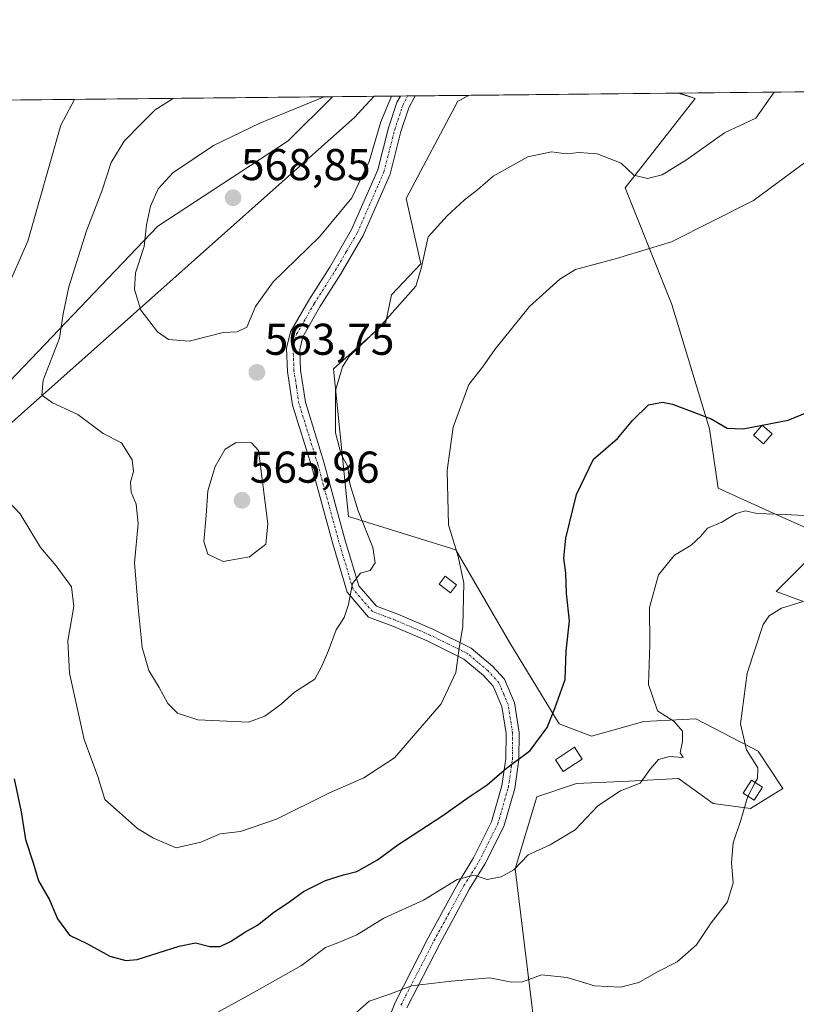
# Model space of a CAD drawing. Units: metres. Extents: x 570075 to 573533, y 4712592 to 4714941.
# Drawn here: x 571763 to 571938, y 4714720 to 4714941 of the extents above; entities that cross this region are included whole.
import ezdxf
from ezdxf.enums import TextEntityAlignment as Align

# ---------------------------------------------------------------- set-up
doc = ezdxf.new("R2010")
doc.units = ezdxf.units.M
doc.header["$MEASUREMENT"] = 0
doc.linetypes.add('TRAZO_Y_PUNTO', pattern=[1, 0.5, -0.25, 0, -0.25])
for name, color, linetype, lineweight in [('Carátula', 7, 'Continuous', 5), ('Comarca CxS', 133, 'Continuous', 0), ('Comunidad Autónoma CxS', 142, 'Continuous', 0), ('Cultivos leñosos', 92, 'Continuous', 0), ('Cultivos leñosos CxS', 92, 'Continuous', 0), ('Curva de nivel maestra', 36, 'Continuous', 30), ('Curva de nivel normal', 36, 'Continuous', 0), ('Edificación', 1, 'Continuous', 13), ('Edificación Cxs', 1, 'Continuous', 13), ('Edificación ligera', 1, 'Continuous', 0), ('Edificación ligera Cxs', 1, 'Continuous', 0), ('Matorral', 135, 'Continuous', 0), ('Matorral CxS', 135, 'Continuous', 0), ('Municipio', 9, 'Continuous', 13), ('Municipio CxS', 142, 'Continuous', 0), ('Pastizal CxS', 92, 'Continuous', 0), ('Pista no pavimentada', 254, 'Continuous', 13), ('Pista no pavimentada Cxs', 254, 'Continuous', 0), ('Pista pavimentada eje', 135, 'TRAZO_Y_PUNTO', 0), ('Provincia CxS', 1, 'Continuous', 0), ('Punto de cota en terreno', 7, 'Continuous', 0), ('Rótulo de punto de cota en terreno', 19, 'Continuous', 0)]:
    doc.layers.add(name, color=color, linetype=linetype, lineweight=lineweight)
doc.styles.add('Arial', font='txt', dxfattribs={"height": 0.2})

# ---------------------------------------------------------------- blocks, each defined once
blk = doc.blocks.new('*U151')
at = {"layer": 'Matorral CxS', "color": 135, "linetype": 'Continuous', "lineweight": 0}
blk.add_polyline3d([(571911.46, 4714924.5, 562.24), (571914.84, 4714923.32, 561.88), (571911.1, 4714924.5, 562.25), (571911.46, 4714924.5, 562.24)], close=True, dxfattribs=at)
blk.add_polyline3d([(571735.33, 4714833.2, 552.57), (571794.05, 4714894.64, 565.52), (571823.41, 4714913.76, 566.35), (571833.34, 4714923.69, 564.94), (571864.02, 4714924.01, 563.08), (571861.49, 4714922.71, 563.28), (571849.92, 4714900.83, 562.04), (571853.23, 4714886.17, 560.51), (571846.61, 4714879.15, 560.72), (571845.36, 4714873.05, 559.6), (571833.55, 4714862.55, 560.51), (571836.96, 4714829.36, 560.78), (571861.1, 4714821.86, 554.77), (571873.19, 4714800.98, 552.56), (571884.31, 4714782.74, 549.12), (571884.31, 4714782.74, 549.12), (571891.57, 4714779.95, 547.25), (571903.3, 4714783.3, 545.61), (571915.03, 4714783.85, 542.78), (571929, 4714776.59, 539.09), (571934.58, 4714768.22, 537.64), (571927.32, 4714763.75, 539.25), (571918.94, 4714764.86, 542.09), (571911.12, 4714770.45, 543.68), (571899.95, 4714769.89, 544.9), (571888.22, 4714769.33, 546.34), (571879.31, 4714766.36, 547.34), (571874.37, 4714750.17, 544.61), (571876.49, 4714733.03, 541.38), (571880.05, 4714704.4, 536.7)], dxfattribs=at)
blk = doc.blocks.new('*U153')
at = {"layer": 'Cultivos leñosos CxS', "color": 92, "linetype": 'Continuous', "lineweight": 0}
blk.add_polyline3d([(571880.05, 4714704.4, 536.7), (571876.49, 4714733.03, 541.38), (571874.37, 4714750.17, 544.61), (571879.31, 4714766.36, 547.34), (571888.22, 4714769.33, 546.34), (571899.95, 4714769.89, 544.9), (571911.12, 4714770.45, 543.68), (571918.94, 4714764.86, 542.09), (571927.32, 4714763.75, 539.25), (571934.58, 4714768.22, 537.64), (571929, 4714776.59, 539.09), (571915.03, 4714783.85, 542.78), (571903.3, 4714783.3, 545.61), (571891.57, 4714779.95, 547.25), (571884.31, 4714782.74, 549.12), (571873.19, 4714800.98, 552.56), (571861.1, 4714821.86, 554.77), (571836.96, 4714829.36, 560.78), (571833.55, 4714862.55, 560.51), (571845.36, 4714873.05, 559.6), (571846.61, 4714879.15, 560.72), (571853.23, 4714886.17, 560.51), (571849.92, 4714900.83, 562.04), (571861.49, 4714922.71, 563.28), (571864.02, 4714924.01, 563.08), (571911.1, 4714924.5, 562.25), (571914.84, 4714923.32, 561.88), (571899.14, 4714903.23, 559.17), (571909.64, 4714876.98, 552.92), (571918.11, 4714849.08, 549.61), (571920.04, 4714835.75, 547.1), (571933.25, 4714829.73, 544.82), (571945.06, 4714824.48, 542.87), (571933.07, 4714812.49, 541.01), (571954.39, 4714804.6, 537.04)], dxfattribs=at)
blk = doc.blocks.new('*U155')
at = {"layer": 'Pastizal CxS', "color": 92, "linetype": 'Continuous', "lineweight": 0}
for points in [[(571992.28, 4714802.17, 533.41), (571984.41, 4714792.98, 532.58), (571966.62, 4714792.98, 533.63), (571962.11, 4714792.98, 533.97), (571954.39, 4714804.6, 537.04), (571933.07, 4714812.49, 541.01), (571945.06, 4714824.48, 542.87), (571933.25, 4714829.73, 544.82), (571920.04, 4714835.75, 547.1), (571918.11, 4714849.08, 549.61), (571909.64, 4714876.98, 552.92), (571899.14, 4714903.23, 559.17), (571914.84, 4714923.32, 561.88), (571911.46, 4714924.5, 562.24), (571972, 4714925.13, 551.6), (571971.22, 4714925.02, 551.76), (571973.27, 4714924.04, 551.36), (571969.98, 4714899.29, 548.98), (571985.72, 4714840.23, 540.37), (571996.22, 4714825.79, 538.16), (571996.13, 4714825.26, 538.02), (571992.28, 4714802.17, 533.41)], [(572034.6, 4714925.77, 557.38), (572034.56, 4714925.72, 557.37), (572034.51, 4714925.77, 557.37), (572034.6, 4714925.77, 557.38)]]:
    blk.add_polyline3d(points, close=True, dxfattribs=at)
blk = doc.blocks.new('*U161')
at = {"layer": 'Curva de nivel normal', "color": 36, "linetype": 'Continuous', "lineweight": 0}
for points in [[(571775.36, 4714923.09, 555), (571772.25, 4714917.28, 555), (571764.85, 4714891.27, 555), (571759.63, 4714879.34, 555)], [(571760.36, 4714832.85, 555), (571763.16, 4714829.97, 555), (571767.72, 4714822.36, 555), (571771.22, 4714818.27, 555), (571774.65, 4714813.52, 555), (571775.2, 4714809.16, 555), (571773.82, 4714801.4, 555), (571774.25, 4714794.16, 555), (571777.5, 4714779.26, 555), (571780.57, 4714770.92, 555), (571782.19, 4714765.76, 555), (571784.76, 4714763.41, 555), (571789.54, 4714759.25, 555), (571793.14, 4714757.05, 555), (571798.2, 4714754.91, 555), (571803.78, 4714756.15, 555), (571808.12, 4714758, 555), (571812.7, 4714758.56, 555), (571820.77, 4714761.32, 555), (571832.7, 4714767.22, 555), (571840.42, 4714770.6, 555), (571847.28, 4714775.13, 555), (571857.8, 4714787.27, 555), (571861.06, 4714794.27, 555), (571861.76, 4714799.27, 555), (571862.64, 4714804.69, 555), (571862.9, 4714814.38, 555), (571861.58, 4714820.4, 555), (571859.45, 4714827.46, 555), (571859.14, 4714839.72, 555), (571860.47, 4714849.42, 555), (571863.98, 4714859.01, 555), (571867.08, 4714862.95, 555), (571869.8, 4714866.87, 555), (571877.61, 4714876.56, 555), (571884.47, 4714882.73, 555), (571887.98, 4714884.87, 555), (571897.16, 4714887.36, 555), (571909.55, 4714891.12, 555), (571927.94, 4714900.39, 555), (571943.2, 4714911.64, 555)], [(571775.36, 4714923.09, 555)]]:
    blk.add_polyline3d(points, dxfattribs=at)
blk = doc.blocks.new('*U164')
at = {"layer": 'Curva de nivel normal', "color": 36, "linetype": 'Continuous', "lineweight": 0}
for points in [[(571797.5, 4714923.32, 560), (571793.47, 4714920.74, 560), (571790.2, 4714917.47, 560), (571786.53, 4714913.69, 560), (571783.62, 4714908.9, 560), (571781.52, 4714902.47, 560), (571778.02, 4714893.57, 560), (571774.07, 4714880.94, 560), (571772.8, 4714874.94, 560), (571771.98, 4714869.47, 560), (571768.32, 4714860.01, 560), (571768, 4714856.59, 560), (571770.39, 4714854.89, 560), (571776.12, 4714852.3, 560), (571781.8, 4714848.02, 560), (571785.89, 4714845.94, 560), (571788.33, 4714842.12, 560), (571788.61, 4714839.5, 560), (571787.93, 4714837.05, 560), (571788.09, 4714834.81, 560), (571789.22, 4714832.09, 560), (571789.64, 4714827.77, 560), (571788.85, 4714818.93, 560), (571789.65, 4714808.94, 560), (571790.56, 4714799.89, 560), (571792.05, 4714794.75, 560), (571794.38, 4714790.89, 560), (571796.3, 4714787.31, 560), (571798.47, 4714785.16, 560), (571803.11, 4714783.68, 560), (571814.45, 4714783.15, 560), (571818.12, 4714784.49, 560), (571821.79, 4714787.19, 560), (571824.83, 4714789.88, 560), (571829.35, 4714792.81, 560), (571830.84, 4714795.55, 560), (571832.48, 4714799.26, 560), (571834.19, 4714803.89, 560), (571835.93, 4714806.68, 560), (571836.96, 4714809.56, 560), (571837.86, 4714814.27, 560), (571839.61, 4714816.6, 560), (571841.83, 4714817.25, 560), (571842.92, 4714818.93, 560), (571842.43, 4714822.36, 560), (571839.12, 4714830.62, 560), (571837.26, 4714836.69, 560), (571836.8, 4714840.61, 560), (571835.33, 4714843.27, 560), (571834.02, 4714848.18, 560), (571834.05, 4714857.66, 560), (571835.56, 4714862.98, 560), (571837.03, 4714865.24, 560), (571843.75, 4714871.76, 560), (571852.04, 4714881.14, 560), (571853.28, 4714885.1, 560), (571854.86, 4714892.24, 560), (571859.13, 4714896.96, 560), (571863.05, 4714900.54, 560), (571865.97, 4714902.74, 560), (571869.45, 4714905.82, 560), (571877.23, 4714910.2, 560), (571882.56, 4714911.34, 560), (571885.96, 4714910.89, 560), (571888.76, 4714911.19, 560), (571892.84, 4714910.84, 560), (571898.23, 4714908.76, 560), (571901.06, 4714906.06, 560), (571904.14, 4714905.29, 560), (571907.41, 4714906.16, 560), (571912.94, 4714909.49, 560), (571921.46, 4714915.59, 560), (571928.49, 4714918.9, 560), (571932.63, 4714924.72, 560)], [(571797.5, 4714923.32, 560)]]:
    blk.add_polyline3d(points, dxfattribs=at)
blk = doc.blocks.new('*U165')
at = {"layer": 'Curva de nivel normal', "color": 36, "linetype": 'Continuous', "lineweight": 0}
for points in [[(571928.37, 4714769.55, 540), (571928.89, 4714770.5, 540), (571928.95, 4714772.9, 540), (571926.43, 4714776.95, 540), (571925.07, 4714782.76, 540), (571926.52, 4714794.12, 540), (571930.12, 4714805.08, 540), (571931.46, 4714807.03, 540), (571934.24, 4714808.75, 540), (571938.95, 4714810.2, 540)], [(571838.33, 4714717.61, 540), (571841.61, 4714720.43, 540), (571845.99, 4714721.94, 540), (571851.12, 4714723.86, 540), (571860.01, 4714724.93, 540), (571868.68, 4714725.7, 540), (571873.58, 4714724.68, 540), (571876.08, 4714724.8, 540), (571880.36, 4714726.35, 540), (571886.12, 4714725.72, 540), (571892.2, 4714723.84, 540), (571898.11, 4714723.56, 540), (571902.2, 4714724.65, 540), (571906.24, 4714726.98, 540), (571910.84, 4714729.3, 540), (571915.14, 4714733.12, 540), (571918.46, 4714738.04, 540), (571922.16, 4714742.79, 540), (571923.38, 4714747.06, 540), (571923.04, 4714751.59, 540), (571923.4, 4714756.02, 540), (571925.11, 4714761.09, 540), (571926.73, 4714766.47, 540)]]:
    blk.add_polyline3d(points, dxfattribs=at)
blk = doc.blocks.new('*U177')
at = {"layer": 'Curva de nivel normal', "color": 36, "linetype": 'Continuous', "lineweight": 0}
for points in [[(571831.44, 4714923.67, 565), (571816.99, 4714917.74, 565), (571806.57, 4714912.76, 565), (571797.48, 4714906.58, 565), (571794.13, 4714903.01, 565), (571792.41, 4714899.09, 565), (571791.53, 4714894.88, 565), (571791.04, 4714890, 565), (571789.04, 4714884.13, 565), (571788.82, 4714880.35, 565), (571790.28, 4714875.7, 565), (571792.31, 4714873.14, 565), (571794, 4714870.83, 565), (571796.48, 4714869.15, 565), (571801.13, 4714868.74, 565), (571808.74, 4714870.73, 565), (571811.94, 4714870.84, 565), (571814.09, 4714871.89, 565), (571816.06, 4714876.57, 565), (571820, 4714882.13, 565), (571830.39, 4714892.24, 565), (571837.67, 4714900.94, 565), (571841.61, 4714909.11, 565), (571844.24, 4714918.02, 565), (571846.58, 4714923.83, 565)], [(571831.44, 4714923.67, 565)]]:
    blk.add_polyline3d(points, dxfattribs=at)
blk = doc.blocks.new('*U188')
at = {"layer": 'Curva de nivel maestra', "color": 36, "linetype": 'Continuous', "lineweight": 30}
blk.add_polyline3d([(571761.8, 4714770.38, 550), (571763.36, 4714762.95, 550), (571764.31, 4714756.8, 550), (571766.03, 4714751.52, 550), (571767.25, 4714747.45, 550), (571769.74, 4714743.22, 550), (571771.5, 4714738.95, 550), (571774.2, 4714735.29, 550), (571778.3, 4714733.29, 550), (571783.29, 4714730.54, 550), (571786.92, 4714729.55, 550), (571789.43, 4714729.78, 550), (571798.88, 4714732.82, 550), (571802.56, 4714733.55, 550), (571805.78, 4714732.75, 550), (571808.12, 4714732.74, 550), (571810.45, 4714733.84, 550), (571813.79, 4714735.99, 550), (571816.45, 4714737.52, 550), (571820.12, 4714740.38, 550), (571823.79, 4714742.81, 550), (571826.79, 4714745.06, 550), (571831.79, 4714747.54, 550), (571835.79, 4714748.82, 550), (571838.79, 4714749.54, 550), (571843.45, 4714752.22, 550), (571848.05, 4714755.54, 550), (571858.17, 4714762.14, 550), (571864.05, 4714766.36, 550), (571868.13, 4714769.03, 550), (571872.49, 4714772.79, 550), (571877.8, 4714776.8, 550), (571881.6, 4714781.9, 550), (571883.41, 4714786.4, 550), (571885.67, 4714792.75, 550), (571885.88, 4714799.12, 550), (571886.64, 4714805.91, 550), (571885.91, 4714812.06, 550), (571885.79, 4714816.61, 550), (571885.38, 4714819.99, 550), (571885.81, 4714824.46, 550), (571888.22, 4714834.27, 550), (571891.99, 4714842.26, 550), (571897.42, 4714846.9, 550), (571900.81, 4714850.96, 550), (571904.4, 4714854.47, 550), (571907.51, 4714855.04, 550), (571909.77, 4714854.59, 550), (571918.47, 4714851.29, 550), (571922.07, 4714849.22, 550), (571925.65, 4714849.09, 550), (571935.75, 4714850.99, 550), (571945.46, 4714854.98, 550)], dxfattribs=at)
blk = doc.blocks.new('5PATER')
at = {"layer": 'Carátula', "linetype": 'Continuous', "lineweight": 5}
h = blk.add_hatch(color=250, dxfattribs=at)
edge = h.paths.add_edge_path()
edge.add_ellipse((0, 0.01), major_axis=(-1.33, -1.34), ratio=0.999422, start_angle=0, end_angle=360)
blk = doc.blocks.new('*U192')
at = {"layer": 'Pista no pavimentada Cxs', "color": 254, "linetype": 'Continuous', "lineweight": 0}
blk.add_polyline3d([(571845.24, 4714714.6, 537.67), (571847.4, 4714720.16, 539.05), (571854.85, 4714734.66, 542.32), (571861.63, 4714747.13, 544.75), (571865.05, 4714752.62, 545.85), (571869.11, 4714760.75, 547.65), (571871.44, 4714768.82, 548.99), (571872.33, 4714774.97, 550.25), (571872.37, 4714780.58, 551.24), (571871.4, 4714786.66, 552.48), (571869.49, 4714791.21, 553.48), (571867.28, 4714793.62, 554.09), (571862.9, 4714797.32, 554.68), (571854.65, 4714801.39, 556.18), (571846.91, 4714804.72, 557.75), (571841.47, 4714806.76, 558.67), (571836.65, 4714812.32, 560.14), (571833.39, 4714823.18, 561.75), (571828.62, 4714840.72, 562.33), (571824.38, 4714854.41, 562.62), (571823.23, 4714861.98, 563.04), (571823.03, 4714867.21, 563.02), (571823.9, 4714870.86, 563.04), (571828, 4714877.99, 563.18), (571832.72, 4714885.4, 563.46), (571837.65, 4714893.82, 563.72), (571843.51, 4714907.25, 564.4), (571845.91, 4714916.7, 564.55), (571847.82, 4714922.38, 564.72), (571848.6, 4714923.85, 564.74), (571851.93, 4714923.88, 564.38), (571851.93, 4714923.88, 564.38), (571850.52, 4714921.22, 564.38), (571848.72, 4714915.87, 564.3), (571846.29, 4714906.3, 563.9), (571840.26, 4714892.49, 563.38), (571835.21, 4714883.88, 563.03), (571830.5, 4714876.48, 562.8), (571826.65, 4714869.77, 562.54), (571825.97, 4714866.92, 562.47), (571826.14, 4714862.25, 562.25), (571827.24, 4714855.07, 562.02), (571831.43, 4714841.54, 561.44), (571836.2, 4714823.99, 560.88), (571839.27, 4714813.77, 559.63), (571843.2, 4714809.24, 558.48), (571848.01, 4714807.43, 557.57), (571855.87, 4714804.04, 555.98), (571864.52, 4714799.79, 554.42), (571869.31, 4714795.73, 553.82), (571871.99, 4714792.81, 553.2), (571874.24, 4714787.47, 552.36), (571875.3, 4714780.8, 550.89), (571875.26, 4714774.74, 549.9), (571874.3, 4714768.2, 548.55), (571871.85, 4714759.69, 546.94), (571867.6, 4714751.19, 545.32), (571864.16, 4714745.66, 544.39), (571857.44, 4714733.29, 541.83), (571850.08, 4714718.96, 538.71)], dxfattribs=at)

msp = doc.modelspace()

# ---------------------------------------------------------------- linework, layer by layer
at = {"layer": 'Comarca CxS', "color": 133, "linetype": 'Continuous', "lineweight": 0}
msp.add_polyline3d([(573533.23, 4712627.76, 435.28), (570113.04, 4712592.39, 445.22), (570103.2, 4713569.89, 465.38), (570092.41, 4714640.99, 507.39), (570089.75, 4714905.67, 507.92), (573508.8, 4714941.01, 487.84), (573533.23, 4712627.76, 435.28)], close=True, dxfattribs=at)
msp.add_polyline3d([(573533.23, 4712627.76, 435.28), (570113.04, 4712592.39, 445.22), (570103.2, 4713569.89, 465.38), (570092.41, 4714640.99, 507.39), (570089.75, 4714905.67, 507.92), (573508.8, 4714941.01, 487.84), (573533.23, 4712627.76, 435.28)], close=True, dxfattribs=at)
at = {"layer": 'Comunidad Autónoma CxS', "color": 142, "linetype": 'Continuous', "lineweight": 0}
msp.add_polyline3d([(573533.23, 4712627.76, 435.28), (570113.04, 4712592.39, 445.22), (570089.75, 4714905.67, 507.92), (573508.8, 4714941.01, 487.84), (573533.23, 4712627.76, 435.28)], close=True, dxfattribs=at)
msp.add_polyline3d([(573533.23, 4712627.76, 435.28), (570113.04, 4712592.39, 445.22), (570089.75, 4714905.67, 507.92), (573508.8, 4714941.01, 487.84), (573533.23, 4712627.76, 435.28)], close=True, dxfattribs=at)
at = {"layer": 'Cultivos leñosos', "color": 92, "linetype": 'Continuous', "lineweight": 0}
for points in [[(571864.02, 4714924.01, 563.08), (571911.1, 4714924.5, 562.25)], [(571914.84, 4714923.32, 561.88), (571911.1, 4714924.5, 562.25)], [(571864.02, 4714924.01, 563.08), (571861.49, 4714922.71, 563.28), (571849.92, 4714900.84, 562.04), (571853.23, 4714886.17, 560.51), (571846.61, 4714879.15, 560.72), (571845.36, 4714873.05, 559.6), (571833.55, 4714862.55, 560.51), (571836.96, 4714829.36, 560.78), (571861.1, 4714821.86, 554.77), (571873.19, 4714800.98, 552.56), (571884.31, 4714782.74, 549.12), (571891.57, 4714779.95, 547.25), (571903.3, 4714783.3, 545.61), (571915.03, 4714783.86, 542.78), (571929, 4714776.59, 539.09), (571934.58, 4714768.22, 537.64), (571927.32, 4714763.75, 539.25), (571918.94, 4714764.86, 542.09), (571911.12, 4714770.45, 543.68), (571899.95, 4714769.89, 544.9), (571888.22, 4714769.33, 546.34), (571879.31, 4714766.36, 547.34), (571874.37, 4714750.17, 544.61), (571876.49, 4714733.03, 541.38), (571880.05, 4714704.4, 536.7)], [(571966.62, 4714792.98, 533.63), (571962.11, 4714792.98, 533.97), (571954.39, 4714804.6, 537.04), (571933.07, 4714812.49, 541.01), (571945.06, 4714824.48, 542.87), (571933.25, 4714829.73, 544.82), (571920.04, 4714835.75, 547.1), (571918.11, 4714849.08, 549.61), (571909.64, 4714876.98, 552.92), (571899.14, 4714903.23, 559.17), (571914.84, 4714923.32, 561.88)]]:
    msp.add_polyline3d(points, dxfattribs=at)
at = {"layer": 'Curva de nivel normal', "color": 36, "linetype": 'Continuous', "lineweight": 0}
for points in [[(571808.78, 4714819.25, 565), (571814.67, 4714820.3, 565), (571818.37, 4714823.13, 565), (571818.79, 4714827.67, 565), (571817.03, 4714841.85, 565), (571816.72, 4714844.21, 565), (571815.14, 4714845.93, 565), (571811.72, 4714846.02, 565), (571809.23, 4714844.49, 565), (571806.96, 4714840.61, 565), (571805.31, 4714835.11, 565), (571804.92, 4714829.6, 565), (571804.39, 4714823.74, 565), (571805.33, 4714820.88, 565), (571808.78, 4714819.25, 565)], [(571945.12, 4714829.29, 545), (571935.12, 4714829.8, 545), (571928.79, 4714830.01, 545), (571926.12, 4714830.63, 545), (571923.94, 4714829.98, 545), (571920.88, 4714828.1, 545), (571917.63, 4714826.76, 545), (571916.11, 4714824.94, 545), (571913.94, 4714822.94, 545), (571910.2, 4714820.63, 545), (571906.64, 4714816.27, 545), (571904.63, 4714808.92, 545), (571904.65, 4714800.6, 545), (571904.37, 4714791.6, 545), (571906.42, 4714785.69, 545), (571910.16, 4714783.32, 545), (571912, 4714781.13, 545), (571912.01, 4714778.78, 545), (571911.46, 4714776.26, 545), (571912.17, 4714775.21, 545), (571909.08, 4714775.4, 545), (571906.6, 4714774.74, 545), (571904.78, 4714772.6, 545), (571902.52, 4714769.46, 545), (571898.07, 4714767.71, 545), (571892.97, 4714764.36, 545), (571887.92, 4714758.92, 545), (571882.26, 4714755.56, 545), (571877.36, 4714753.35, 545), (571874.1, 4714749.97, 545), (571871.23, 4714748.35, 545), (571868.12, 4714747.78, 545), (571865.22, 4714748.74, 545), (571861.39, 4714747.77, 545), (571853.79, 4714743.14, 545), (571844.88, 4714739.12, 545), (571838.85, 4714735.37, 545), (571834.55, 4714733.52, 545), (571831.76, 4714732.47, 545), (571826.35, 4714728.43, 545), (571814.54, 4714721.78, 545), (571802.9, 4714715.39, 545)], [(571926.73, 4714766.47, 540), (571926.77, 4714766.6, 540), (571928.37, 4714769.55, 540)]]:
    msp.add_polyline3d(points, dxfattribs=at)
at = {"layer": 'Edificación', "color": 1, "linetype": 'Continuous', "lineweight": 13}
msp.add_polyline3d([(571889.46, 4714774.85, 549.28), (571885.23, 4714772.02, 549.45), (571883.48, 4714774.65, 551), (571887.71, 4714777.48, 549.5), (571889.46, 4714774.85, 549.28)], dxfattribs=at)
at = {"layer": 'Edificación Cxs', "color": 1, "linetype": 'Continuous', "lineweight": 13}
msp.add_polyline3d([(571889.46, 4714774.85, 549.28), (571885.23, 4714772.02, 549.45), (571883.48, 4714774.65, 551), (571887.71, 4714777.48, 549.5), (571889.46, 4714774.85, 549.28)], close=True, dxfattribs=at)
at = {"layer": 'Edificación ligera', "color": 1, "linetype": 'Continuous', "lineweight": 0}
for points in [[(571932.19, 4714847.92, 550.45), (571930.21, 4714845.68, 550.11), (571927.98, 4714847.67, 550.7), (571929.96, 4714849.9, 551.41), (571932.19, 4714847.92, 550.45)], [(571861.21, 4714813.97, 556.97), (571859.87, 4714812.22, 556.97), (571857.35, 4714814.14, 557.6), (571858.69, 4714815.91, 558.02), (571861.21, 4714813.97, 556.97)], [(571930.01, 4714768.5, 541.18), (571928.14, 4714765.57, 540.69), (571925.68, 4714767.15, 541.64), (571927.55, 4714770.08, 541.34), (571930.01, 4714768.5, 541.18)]]:
    msp.add_polyline3d(points, dxfattribs=at)
at = {"layer": 'Edificación ligera Cxs', "color": 1, "linetype": 'Continuous', "lineweight": 0}
for points in [[(571932.19, 4714847.92, 550.45), (571930.21, 4714845.68, 550.11), (571927.98, 4714847.67, 550.7), (571929.96, 4714849.9, 551.41), (571932.19, 4714847.92, 550.45)], [(571861.21, 4714813.97, 556.97), (571859.87, 4714812.22, 556.97), (571857.35, 4714814.14, 557.6), (571858.69, 4714815.91, 558.02), (571861.21, 4714813.97, 556.97)], [(571930.01, 4714768.5, 541.18), (571928.14, 4714765.57, 540.69), (571925.68, 4714767.15, 541.64), (571927.55, 4714770.08, 541.35), (571930.01, 4714768.5, 541.18)]]:
    msp.add_polyline3d(points, close=True, dxfattribs=at)
at = {"layer": 'Matorral', "color": 135, "linetype": 'Continuous', "lineweight": 0}
for points in [[(571914.84, 4714923.32, 561.88), (571911.1, 4714924.5, 562.25)], [(571911.1, 4714924.5, 562.25), (571911.46, 4714924.5, 562.24)], [(571911.46, 4714924.5, 562.24), (571914.84, 4714923.32, 561.88)], [(571562.4, 4714615.91, 519.61), (571568.96, 4714611.97, 520.91), (571580.67, 4714618.48, 524.19), (571589.04, 4714630.05, 526.89), (571602.44, 4714646.81, 531.33), (571613.16, 4714666.91, 534.42), (571622.54, 4714692.38, 537.86), (571625.9, 4714712.48, 540.22), (571629.92, 4714730.58, 542.97), (571637.96, 4714750.01, 546.24), (571695.2, 4714791.75, 548.51), (571703.82, 4714799.42, 548.91), (571735.33, 4714833.2, 552.57), (571794.05, 4714894.64, 565.52), (571823.41, 4714913.76, 566.35), (571833.34, 4714923.69, 564.94)], [(571702.31, 4714922.34, 531.92), (571833.34, 4714923.69, 564.94)], [(571833.34, 4714923.69, 564.94), (571848.6, 4714923.85, 564.74), (571850.27, 4714923.87, 564.58), (571851.93, 4714923.88, 564.38), (571864.02, 4714924.01, 563.08)], [(571864.02, 4714924.01, 563.08), (571861.49, 4714922.71, 563.28), (571849.92, 4714900.84, 562.04), (571853.23, 4714886.17, 560.51), (571846.61, 4714879.15, 560.72), (571845.36, 4714873.05, 559.6), (571833.55, 4714862.55, 560.51), (571836.96, 4714829.36, 560.78), (571861.1, 4714821.86, 554.77), (571873.19, 4714800.98, 552.56), (571884.31, 4714782.74, 549.12), (571891.57, 4714779.95, 547.25), (571903.3, 4714783.3, 545.61), (571915.03, 4714783.86, 542.78), (571929, 4714776.59, 539.09), (571934.58, 4714768.22, 537.64), (571927.32, 4714763.75, 539.25), (571918.94, 4714764.86, 542.09), (571911.12, 4714770.45, 543.68), (571899.95, 4714769.89, 544.9), (571888.22, 4714769.33, 546.34), (571879.31, 4714766.36, 547.34), (571874.37, 4714750.17, 544.61), (571876.49, 4714733.03, 541.38), (571880.05, 4714704.4, 536.7)]]:
    msp.add_polyline3d(points, dxfattribs=at)
at = {"layer": 'Matorral CxS', "color": 135, "linetype": 'Continuous', "lineweight": 0}
msp.add_polyline3d([(571534.86, 4714858.72, 513.06), (571578.86, 4714834.8, 521.96), (571604.12, 4714843, 522.35), (571648.88, 4714885.34, 525.8), (571702.31, 4714922.34, 531.92), (571833.34, 4714923.69, 564.94), (571823.41, 4714913.76, 566.35), (571794.05, 4714894.64, 565.52), (571735.33, 4714833.2, 552.57), (571703.82, 4714799.42, 548.91), (571695.2, 4714791.75, 548.51), (571637.96, 4714750.01, 546.24), (571629.92, 4714730.58, 542.97), (571625.9, 4714712.48, 540.22), (571622.54, 4714692.38, 537.86), (571613.16, 4714666.91, 534.42), (571602.44, 4714646.81, 531.33), (571589.04, 4714630.05, 526.89), (571580.67, 4714618.48, 524.19), (571568.96, 4714611.97, 520.91), (571562.4, 4714615.91, 519.61)], dxfattribs=at)
at = {"layer": 'Municipio', "color": 9, "linetype": 'Continuous', "lineweight": 13}
msp.add_polyline3d([(571550.3, 4714526.3, 515.48), (571571.58, 4714560.62, 521.95), (571577.05, 4714572.26, 523.15), (571588, 4714592.17, 525.05), (571598.45, 4714609.58, 528.15), (571611.4, 4714628.25, 530.98), (571622.84, 4714649.03, 533.52), (571627.56, 4714662.3, 535.4), (571636.23, 4714691.08, 538.66), (571638.55, 4714707.97, 540.43), (571639.01, 4714722.09, 542.49), (571640.6, 4714736.6, 544.46), (571642.08, 4714742.49, 545.21), (571644.81, 4714746.98, 545.51), (571838.37, 4714919.08, 565.66), (571839.89, 4714920.74, 565.49), (571842.68, 4714923.79, 565.27)], dxfattribs=at)
msp.add_polyline3d([(571550.3, 4714526.3, 515.48), (571571.58, 4714560.62, 521.95), (571577.05, 4714572.26, 523.15), (571588, 4714592.17, 525.05), (571598.45, 4714609.58, 528.15), (571611.4, 4714628.25, 530.98), (571622.84, 4714649.03, 533.52), (571627.56, 4714662.3, 535.4), (571636.23, 4714691.08, 538.66), (571638.55, 4714707.97, 540.43), (571639.01, 4714722.09, 542.49), (571640.6, 4714736.6, 544.46), (571642.08, 4714742.49, 545.21), (571644.81, 4714746.98, 545.51), (571838.37, 4714919.08, 565.66), (571839.89, 4714920.74, 565.49), (571842.68, 4714923.79, 565.27)], dxfattribs=at)
at = {"layer": 'Municipio CxS', "color": 142, "linetype": 'Continuous', "lineweight": 0}
for points in [[(571550.3, 4714526.3, 515.48), (571571.58, 4714560.62, 521.95), (571577.05, 4714572.26, 523.15), (571588, 4714592.17, 525.05), (571598.45, 4714609.58, 528.15), (571611.4, 4714628.25, 530.98), (571622.84, 4714649.03, 533.52), (571627.56, 4714662.3, 535.4), (571636.23, 4714691.08, 538.66), (571638.55, 4714707.97, 540.43), (571639.01, 4714722.09, 542.49), (571640.6, 4714736.6, 544.46), (571642.08, 4714742.49, 545.21), (571644.81, 4714746.98, 545.51), (571838.37, 4714919.08, 565.66), (571839.89, 4714920.74, 565.49), (571842.68, 4714923.79, 565.27), (573508.8, 4714941.01, 487.84), (573533.23, 4712627.76, 435.28), (570507.42, 4712596.47, 461.21)], [(571550.3, 4714526.3, 515.48), (571571.58, 4714560.62, 521.95), (571577.05, 4714572.26, 523.15), (571588, 4714592.17, 525.05), (571598.45, 4714609.58, 528.15), (571611.4, 4714628.25, 530.98), (571622.84, 4714649.03, 533.52), (571627.56, 4714662.3, 535.4), (571636.23, 4714691.08, 538.66), (571638.55, 4714707.97, 540.43), (571639.01, 4714722.09, 542.49), (571640.6, 4714736.6, 544.46), (571642.08, 4714742.49, 545.21), (571644.81, 4714746.98, 545.51), (571838.37, 4714919.08, 565.66), (571839.89, 4714920.74, 565.49), (571842.68, 4714923.79, 565.27), (573508.8, 4714941.01, 487.84), (573533.23, 4712627.76, 435.28), (570507.42, 4712596.47, 461.21)], [(570095.35, 4714905.73, 507.39), (571842.68, 4714923.79, 565.27), (571839.89, 4714920.74, 565.49), (571838.37, 4714919.08, 565.66), (571644.81, 4714746.98, 545.51), (571642.08, 4714742.49, 545.21), (571640.6, 4714736.6, 544.46), (571639.01, 4714722.09, 542.49), (571638.55, 4714707.97, 540.43), (571636.23, 4714691.08, 538.66), (571627.56, 4714662.3, 535.4), (571622.84, 4714649.03, 533.52), (571611.4, 4714628.25, 530.98), (571598.45, 4714609.58, 528.15), (571588, 4714592.17, 525.05), (571577.05, 4714572.26, 523.15), (571571.58, 4714560.62, 521.95), (571550.3, 4714526.3, 515.48)], [(570095.35, 4714905.73, 507.39), (571842.68, 4714923.79, 565.27), (571839.89, 4714920.74, 565.49), (571838.37, 4714919.08, 565.66), (571644.81, 4714746.98, 545.51), (571642.08, 4714742.49, 545.21), (571640.6, 4714736.6, 544.46), (571639.01, 4714722.09, 542.49), (571638.55, 4714707.97, 540.43), (571636.23, 4714691.08, 538.66), (571627.56, 4714662.3, 535.4), (571622.84, 4714649.03, 533.52), (571611.4, 4714628.25, 530.98), (571598.45, 4714609.58, 528.15), (571588, 4714592.17, 525.05), (571577.05, 4714572.26, 523.15), (571571.58, 4714560.62, 521.95), (571550.3, 4714526.3, 515.48)]]:
    msp.add_polyline3d(points, dxfattribs=at)
at = {"layer": 'Pastizal CxS', "color": 92, "linetype": 'Continuous', "lineweight": 0}
for points in [[(571911.46, 4714924.5, 562.24), (571972, 4714925.13, 551.6)], [(571911.46, 4714924.5, 562.24), (571914.84, 4714923.32, 561.88)], [(571966.62, 4714792.98, 533.63), (571962.11, 4714792.98, 533.97), (571954.39, 4714804.6, 537.04), (571933.07, 4714812.49, 541.01), (571945.06, 4714824.48, 542.87), (571933.25, 4714829.73, 544.82), (571920.04, 4714835.75, 547.1), (571918.11, 4714849.08, 549.61), (571909.64, 4714876.98, 552.92), (571899.14, 4714903.23, 559.17), (571914.84, 4714923.32, 561.88)]]:
    msp.add_polyline3d(points, dxfattribs=at)
at = {"layer": 'Pista no pavimentada', "color": 254, "linetype": 'Continuous', "lineweight": 13}
for points in [[(571845.24, 4714714.6, 537.67), (571847.4, 4714720.16, 539.05), (571854.85, 4714734.66, 542.32), (571861.63, 4714747.13, 544.75), (571865.05, 4714752.62, 545.85), (571869.11, 4714760.75, 547.65), (571871.44, 4714768.82, 548.99), (571872.33, 4714774.97, 550.25), (571872.37, 4714780.58, 551.24), (571871.4, 4714786.66, 552.48), (571869.49, 4714791.21, 553.48), (571867.28, 4714793.62, 554.09), (571862.9, 4714797.32, 554.68), (571854.65, 4714801.39, 556.18), (571846.91, 4714804.72, 557.75), (571841.47, 4714806.76, 558.67), (571836.65, 4714812.32, 560.14), (571833.39, 4714823.18, 561.75), (571828.62, 4714840.72, 562.33), (571824.38, 4714854.41, 562.62), (571823.23, 4714861.98, 563.04), (571823.03, 4714867.21, 563.02), (571823.9, 4714870.86, 563.04), (571828, 4714877.99, 563.18), (571832.72, 4714885.4, 563.46), (571837.65, 4714893.82, 563.72), (571843.51, 4714907.25, 564.4), (571845.91, 4714916.7, 564.55), (571847.82, 4714922.38, 564.72), (571848.6, 4714923.85, 564.74)], [(571851.93, 4714923.88, 564.38), (571851.93, 4714923.88, 564.38), (571850.52, 4714921.22, 564.38), (571848.72, 4714915.87, 564.3), (571846.29, 4714906.3, 563.9), (571840.26, 4714892.49, 563.38), (571835.21, 4714883.88, 563.03), (571830.5, 4714876.48, 562.8), (571826.65, 4714869.77, 562.54), (571825.97, 4714866.92, 562.47), (571826.14, 4714862.25, 562.25), (571827.24, 4714855.07, 562.02), (571831.43, 4714841.54, 561.44), (571836.2, 4714823.99, 560.88), (571839.27, 4714813.77, 559.63), (571843.2, 4714809.24, 558.48), (571848.01, 4714807.43, 557.57), (571855.87, 4714804.04, 555.98), (571864.52, 4714799.79, 554.42), (571869.31, 4714795.73, 553.82), (571871.99, 4714792.81, 553.2), (571874.24, 4714787.47, 552.36), (571875.3, 4714780.8, 550.89), (571875.26, 4714774.74, 549.9), (571874.3, 4714768.2, 548.55), (571871.85, 4714759.69, 546.94), (571867.6, 4714751.19, 545.32), (571864.16, 4714745.66, 544.39), (571857.44, 4714733.29, 541.83), (571850.08, 4714718.96, 538.71)], [(571848.6, 4714923.85, 564.74), (571851.93, 4714923.88, 564.38)]]:
    msp.add_polyline3d(points, dxfattribs=at)
at = {"layer": 'Pista pavimentada eje', "color": 135, "linetype": 'TRAZO_Y_PUNTO', "lineweight": 0}
msp.add_polyline3d([(571848.74, 4714719.56, 538.85), (571856.15, 4714733.98, 542.03), (571859.51, 4714740.16, 543.37), (571862.9, 4714746.4, 544.55), (571864.61, 4714749.14, 545.11), (571866.33, 4714751.91, 545.46), (571868.36, 4714755.97, 546.45), (571870.48, 4714760.22, 547.29), (571871.71, 4714764.48, 548.08), (571872.87, 4714768.51, 548.76), (571873.35, 4714771.78, 549.49), (571873.8, 4714774.86, 550.08), (571873.84, 4714780.69, 551.07), (571872.82, 4714787.07, 552.4), (571871.87, 4714789.34, 552.82), (571870.74, 4714792.01, 553.3), (571868.3, 4714794.68, 553.93), (571866.11, 4714796.53, 554.24), (571863.71, 4714798.56, 554.55), (571859.39, 4714800.68, 555.33), (571855.26, 4714802.72, 556.06), (571851.33, 4714804.41, 556.86), (571847.46, 4714806.08, 557.66), (571845.06, 4714806.98, 558.09), (571842.34, 4714808, 558.54), (571837.96, 4714813.05, 559.85), (571834.8, 4714823.59, 561.31), (571830.03, 4714841.13, 561.88), (571825.81, 4714854.74, 562.28), (571825.24, 4714858.53, 562.48), (571824.69, 4714862.12, 562.65), (571824.6, 4714864.45, 562.69), (571824.5, 4714867.07, 562.75), (571825.28, 4714870.32, 562.79), (571827.33, 4714873.88, 562.78), (571829.25, 4714877.24, 563.01), (571833.97, 4714884.64, 563.23), (571836.43, 4714888.85, 563.39), (571838.96, 4714893.16, 563.54), (571844.9, 4714906.78, 564.15), (571847.32, 4714916.29, 564.39), (571849.17, 4714921.8, 564.55), (571850.27, 4714923.87, 564.58), (571850.27, 4714923.87, 564.58)], dxfattribs=at)
at = {"layer": 'Provincia CxS', "color": 1, "linetype": 'Continuous', "lineweight": 0}
msp.add_polyline3d([(573533.23, 4712627.76, 435.28), (570113.04, 4712592.39, 445.22), (570089.75, 4714905.67, 507.92), (573508.8, 4714941.01, 487.84), (573533.23, 4712627.76, 435.28)], close=True, dxfattribs=at)
msp.add_polyline3d([(573533.23, 4712627.76, 435.28), (570113.04, 4712592.39, 445.22), (570089.75, 4714905.67, 507.92), (573508.8, 4714941.01, 487.84), (573533.23, 4712627.76, 435.28)], close=True, dxfattribs=at)

# ---------------------------------------------------------------- block references
at = {"layer": 'Cultivos leñosos CxS', "color": 92, "linetype": 'Continuous', "lineweight": 0}
msp.add_blockref('*U153', (0, 0), dxfattribs=at)
at = {"layer": 'Curva de nivel maestra', "color": 36, "linetype": 'Continuous', "lineweight": 30}
msp.add_blockref('*U188', (0, 0), dxfattribs=at)
at = {"layer": 'Curva de nivel normal', "color": 36, "linetype": 'Continuous', "lineweight": 0}
for name in ['*U165', '*U161', '*U164', '*U177']:
    msp.add_blockref(name, (0, 0), dxfattribs=at)
at = {"layer": 'Matorral CxS', "color": 135, "linetype": 'Continuous', "lineweight": 0}
msp.add_blockref('*U151', (0, 0), dxfattribs=at)
at = {"layer": 'Pastizal CxS', "color": 92, "linetype": 'Continuous', "lineweight": 0}
msp.add_blockref('*U155', (0, 0), dxfattribs=at)
at = {"layer": 'Pista no pavimentada Cxs', "color": 254, "linetype": 'Continuous', "lineweight": 0}
msp.add_blockref('*U192', (0, 0), dxfattribs=at)
at = {"layer": 'Punto de cota en terreno', "linetype": 'Continuous', "lineweight": 0}
for p in [(571811, 4714901, 568.85), (571816.35, 4714861.74, 563.75), (571813, 4714833, 565.96)]:
    msp.add_blockref('5PATER', p, dxfattribs=at)

# ---------------------------------------------------------------- texts
at = {"layer": 'Rótulo de punto de cota en terreno', "color": 19, "linetype": 'Continuous', "lineweight": 0, "style": 'Arial'}
for s, p in [('568,85', (571812.76, 4714902.76)), ('563,75', (571818.11, 4714863.5)), ('565,96', (571814.76, 4714834.76))]:
    msp.add_text(s, height=7, dxfattribs=at).set_placement(p, align=Align.BOTTOM_LEFT)

doc.saveas('drawing.dxf')
